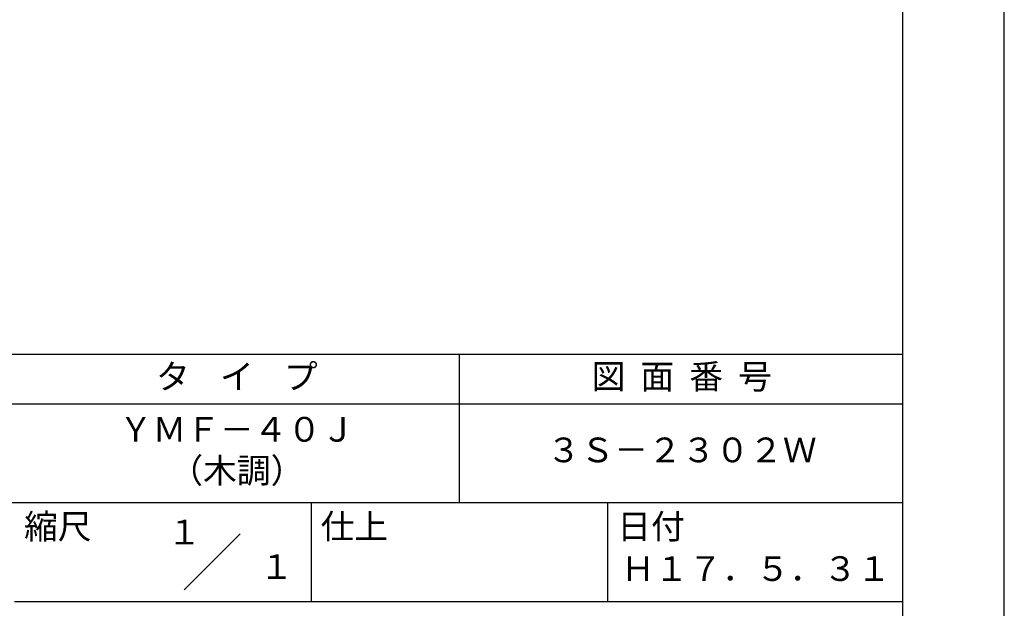
# Model space of a CAD drawing. Extents: x -73 to 210, y 0 to 297.
# Drawn here: x 110 to 210, y 42 to 101 of the extents above; entities that cross this region are included whole.
import ezdxf
from ezdxf.enums import TextEntityAlignment as Align

# ---------------------------------------------------------------- set-up
doc = ezdxf.new("R2010")
doc.units = 0
doc.header["$LTSCALE"] = 0.4
doc.layers.get('DEFPOINTS').update_dxf_attribs({"linetype": 'CONTINUOUS'})
doc.layers.add('TITLE', color=7, linetype='CONTINUOUS')
doc.styles.get("Standard").update_dxf_attribs({"font": 'romans.shx', "bigfont": 'bigfont.shx'})

msp = doc.modelspace()

# ---------------------------------------------------------------- linework, layer by layer
at = {"layer": 'DEFPOINTS'}
msp.add_lwpolyline([(0, 0), (210, 0), (210, 297), (0, 297)], close=True, dxfattribs=at)
at = {"layer": 'TITLE'}
for p, q in [((20, 67.5), (199.75, 67.5)), ((154.875, 67.5), (154.875, 52.5)), ((20, 62.5), (199.75, 62.5)), ((20, 52.5), (199.75, 52.5)), ((139.875, 52.5), (139.875, 42.5)), ((169.875, 52.5), (169.875, 42.5)), ((127.04657288, 43.67157288), (132.70342712, 49.32842712)), ((109.875, 42.5), (199.75, 42.5))]:
    msp.add_line(p, q, dxfattribs=at)
msp.add_lwpolyline([(20, 12.625), (199.75, 12.625), (199.75, 284.375), (20, 284.375)], close=True, dxfattribs=at)

# ---------------------------------------------------------------- texts
for s, p in [('１', (127.0611042, 48.26580492)), ('\u3000\u3000１', (132.98967563, 44.77056772))]:
    msp.add_text(s, height=2.5, dxfattribs=at).set_placement(p, align=Align.CENTER)
at = {"layer": 'TITLE', "char_height": 2.5}
for s, insert, width, attachment_point in [('タ    イ    プ', (132.375, 64.92549707), 45, 5), ('図  面  番  号', (177.375, 64.92549707), 45, 5), ('ＹＭＦ－４０Ｊ\\P（木調）', (132.375, 57.5), 45, 5), ('３Ｓ－２３０２Ｗ', (177.375, 57.5), 45, 5), ('縮尺', (110.85331855, 51.32879639), 6.3422717371, 1), ('仕上', (140.85331855, 51.32879639), 6.3423, 1), ('日付', (170.85331855, 51.32879639), 6.3423, 1), ('Ｈ１７．５．３１', (184.875, 45.49404762), 30, 5)]:
    msp.add_mtext(s, dxfattribs=dict(at, insert=insert, width=width, attachment_point=attachment_point))

doc.saveas('drawing.dxf')
